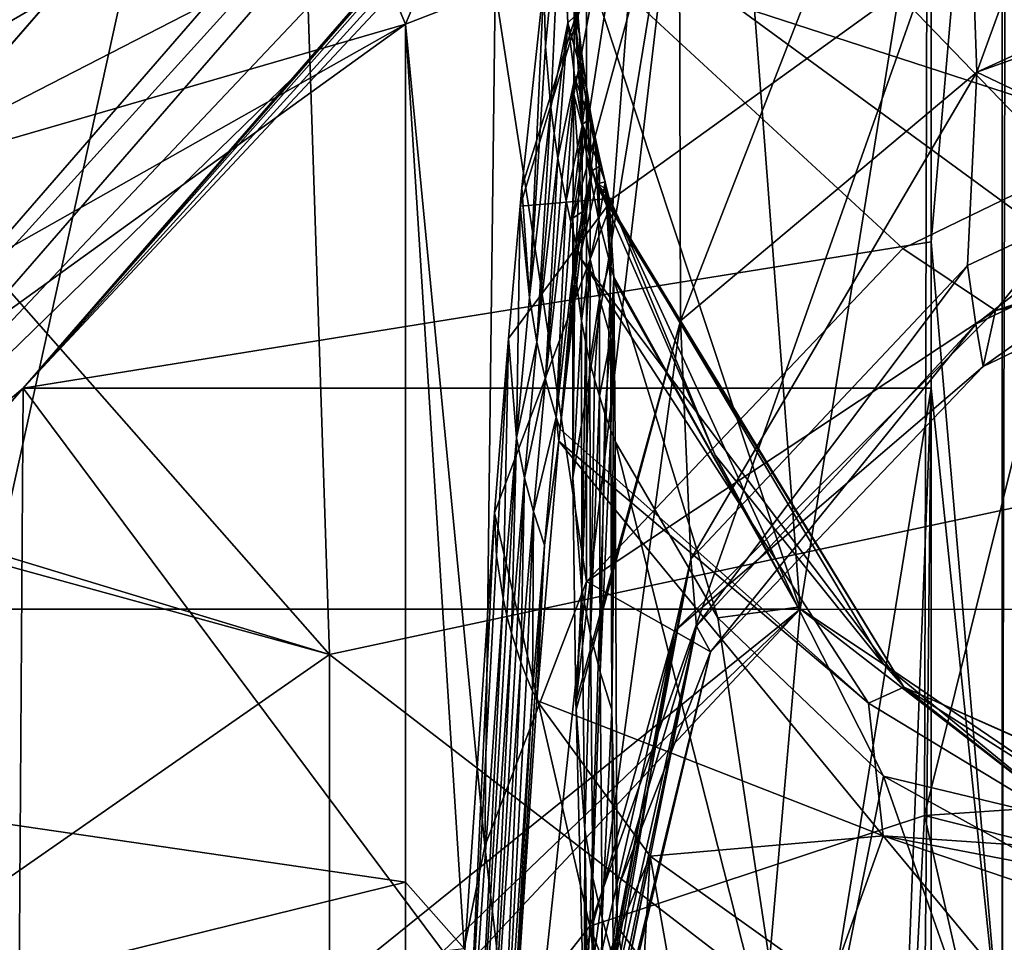
# Model space of a CAD drawing. Units: millimetres. Extents: x -236 to 227, y -389 to 294.
# Drawn here: x -56 to -21, y 66 to 98 of the extents above; entities that cross this region are included whole.
import ezdxf

# ---------------------------------------------------------------- set-up
doc = ezdxf.new("R2010")
doc.units = ezdxf.units.MM
doc.header["$LTSCALE"] = 52.148148
for name, color, linetype in [('1044', 7, 'CONTINUOUS'), ('1240', 7, 'CONTINUOUS'), ('1242', 7, 'CONTINUOUS'), ('258', 7, 'CONTINUOUS'), ('324', 7, 'CONTINUOUS'), ('669', 7, 'CONTINUOUS'), ('675', 7, 'CONTINUOUS'), ('682', 7, 'CONTINUOUS'), ('689', 7, 'CONTINUOUS'), ('690', 7, 'CONTINUOUS'), ('691', 7, 'CONTINUOUS'), ('692', 7, 'CONTINUOUS'), ('693', 7, 'CONTINUOUS'), ('694', 7, 'CONTINUOUS'), ('695', 7, 'CONTINUOUS'), ('696', 7, 'CONTINUOUS'), ('697', 7, 'CONTINUOUS'), ('698', 7, 'CONTINUOUS'), ('699', 7, 'CONTINUOUS'), ('700', 7, 'CONTINUOUS'), ('701', 7, 'CONTINUOUS'), ('702', 7, 'CONTINUOUS'), ('703', 7, 'CONTINUOUS'), ('704', 7, 'CONTINUOUS'), ('705', 7, 'CONTINUOUS'), ('706', 7, 'CONTINUOUS'), ('707', 7, 'CONTINUOUS'), ('708', 7, 'CONTINUOUS'), ('709', 7, 'CONTINUOUS'), ('711', 7, 'CONTINUOUS'), ('712', 7, 'CONTINUOUS'), ('713', 7, 'CONTINUOUS'), ('714', 7, 'CONTINUOUS'), ('715', 7, 'CONTINUOUS'), ('716', 7, 'CONTINUOUS'), ('717', 7, 'CONTINUOUS'), ('718', 7, 'CONTINUOUS'), ('719', 7, 'CONTINUOUS'), ('720', 7, 'CONTINUOUS'), ('721', 7, 'CONTINUOUS'), ('722', 7, 'CONTINUOUS'), ('723', 7, 'CONTINUOUS'), ('724', 7, 'CONTINUOUS'), ('789', 7, 'CONTINUOUS'), ('790', 7, 'CONTINUOUS'), ('822', 7, 'CONTINUOUS'), ('823', 7, 'CONTINUOUS'), ('847', 7, 'CONTINUOUS'), ('848', 7, 'CONTINUOUS'), ('874', 7, 'CONTINUOUS'), ('903', 7, 'CONTINUOUS'), ('904', 7, 'CONTINUOUS')]:
    doc.layers.add(name, color=color, linetype=linetype)

msp = doc.modelspace()

# ---------------------------------------------------------------- linework, layer by layer
at = {"layer": '1044', "linetype": 'Continuous'}
for points in [[(-51.29, 106.129, 320.742), (-72.696, 78.276, 324.552), (-74.272, 79.672, 320.737), (-51.29, 106.129, 320.742)], [(-60.807, 101.492, 319.412), (-51.29, 106.129, 320.742), (-74.272, 79.672, 320.737), (-60.807, 101.492, 319.412)], [(-49.638, 104.798, 324.569), (-72.696, 78.276, 324.552), (-51.29, 106.129, 320.742), (-49.638, 104.798, 324.569)], [(-49.638, 104.798, 324.569), (-59.45, 93.501, 324.617), (-72.696, 78.276, 324.552), (-49.638, 104.798, 324.569)]]:
    msp.add_3dface(points, dxfattribs=at)
at = {"layer": '1240', "linetype": 'Continuous'}
for points in [[(-69.84, 75.063, 356.529), (-49.28, 98.714, 356.529), (-27.649, 121.571, 359.01), (-69.84, 75.063, 356.529)], [(-68.836, 74.19, 359.01), (-69.84, 75.063, 356.529), (-27.649, 121.571, 359.01), (-68.836, 74.19, 359.01)], [(-25.66, 119.842, 360), (-68.836, 74.19, 359.01), (-27.649, 121.571, 359.01), (-25.66, 119.842, 360)], [(-25.66, 119.842, 360), (-46.288, 96.113, 360), (-68.836, 74.19, 359.01), (-25.66, 119.842, 360)], [(-46.288, 96.113, 360), (-55.753, 85.225, 360), (-68.836, 74.19, 359.01), (-46.288, 96.113, 360)], [(-55.753, 85.225, 360), (-66.848, 72.462, 360), (-68.836, 74.19, 359.01), (-55.753, 85.225, 360)]]:
    msp.add_3dface(points, dxfattribs=at)
at = {"layer": '1242', "linetype": 'Continuous'}
for points in [[(-23.916, 90.356, 360), (-23.916, 119.236, 360), (-21.426, 119.236, 359.13), (-23.916, 90.356, 360)], [(-23.916, 90.356, 360), (-21.426, 119.236, 359.13), (-21.427, 61.476, 359.131), (-23.916, 90.356, 360)], [(-21.282, 119.236, 359.01), (-20.019, 61.476, 356.9), (-21.427, 61.476, 359.131), (-21.282, 119.236, 359.01)], [(-21.426, 119.236, 359.13), (-21.282, 119.236, 359.01), (-21.427, 61.476, 359.131), (-21.426, 119.236, 359.13)], [(-23.916, 85.235, 360), (-23.916, 90.356, 360), (-21.427, 61.476, 359.131), (-23.916, 85.235, 360)], [(-23.917, 61.476, 360), (-23.916, 85.235, 360), (-21.427, 61.476, 359.131), (-23.917, 61.476, 360)]]:
    msp.add_3dface(points, dxfattribs=at)
at = {"layer": '258', "linetype": 'Continuous'}
for points in [[(-8.481, 119.475), (-9.978, 83.406), (-38.517, 112.973), (-8.481, 119.475)], [(-38.517, 112.973), (-9.978, 83.406), (-46.126, 109.846), (-38.517, 112.973)], [(-46.126, 109.846), (-45.013, 75.902), (-65.172, 98.776), (-46.126, 109.846)], [(-46.126, 109.846), (-9.978, 83.406), (-45.013, 75.902), (-46.126, 109.846)], [(-65.172, 98.776), (-45.013, 75.902), (-79.525, 86.359), (-65.172, 98.776)], [(-79.525, 86.359), (-45.013, 75.902), (-80.26, 85.596), (-79.525, 86.359)], [(-80.26, 85.596), (-45.013, 75.902), (-80.048, 51.531), (-80.26, 85.596)], [(-9.978, 83.406), (-9.978, 48.954), (-45.013, 75.902), (-9.978, 83.406)], [(-45.013, 75.902), (-45.013, 43.047), (-80.048, 51.531), (-45.013, 75.902)], [(-45.013, 75.902), (-9.978, 48.954), (-45.013, 43.047), (-45.013, 75.902)]]:
    msp.add_3dface(points, dxfattribs=at)
at = {"layer": '324', "linetype": 'Continuous'}
for points in [[(-24.18, 119.944, 360), (-55.753, 85.225, 360), (-24.779, 120.232, 360), (-24.18, 119.944, 360)], [(-24.779, 120.232, 360), (-55.753, 85.225, 360), (-25.201, 120.168, 360), (-24.779, 120.232, 360)], [(-25.201, 120.168, 360), (-55.753, 85.225, 360), (-46.288, 96.113, 360), (-25.201, 120.168, 360)], [(-25.66, 119.842, 360), (-25.201, 120.168, 360), (-46.288, 96.113, 360), (-25.66, 119.842, 360)], [(-23.916, 119.236, 360), (-55.753, 85.225, 360), (-24.18, 119.944, 360), (-23.916, 119.236, 360)], [(-23.916, 90.356, 360), (-55.753, 85.225, 360), (-23.916, 119.236, 360), (-23.916, 90.356, 360)], [(-23.916, 85.235, 360), (-55.753, 85.225, 360), (-23.916, 90.356, 360), (-23.916, 85.235, 360)], [(-55.988, 50.2, 360), (-66.848, 72.462, 360), (-55.753, 85.225, 360), (-55.988, 50.2, 360)], [(-29.605, 50.199, 360), (-55.988, 50.2, 360), (-55.753, 85.225, 360), (-29.605, 50.199, 360)], [(-23.916, 85.235, 360), (-29.605, 50.199, 360), (-55.753, 85.225, 360), (-23.916, 85.235, 360)], [(-24.979, 57.749, 360), (-29.605, 50.199, 360), (-23.916, 85.235, 360), (-24.979, 57.749, 360)], [(-24.188, 59.553, 360), (-24.979, 57.749, 360), (-23.916, 85.235, 360), (-24.188, 59.553, 360)], [(-23.917, 61.476, 360), (-24.188, 59.553, 360), (-23.916, 85.235, 360), (-23.917, 61.476, 360)]]:
    msp.add_3dface(points, dxfattribs=at)
at = {"layer": '669', "linetype": 'Continuous'}
for points in [[(-42.34, 67.925, 29.899), (-42.34, 97.981, 29.899), (-77.014, 72.978, 28.8), (-42.34, 67.925, 29.899)], [(-77.014, 72.978, 28.8), (-42.34, 97.981, 29.899), (-60.492, 87.741, 29.324), (-77.014, 72.978, 28.8)], [(-89.296, 56.375, 28.41), (-42.34, 67.925, 29.899), (-77.014, 72.978, 28.8), (-89.296, 56.375, 28.41)], [(-42.34, 65.368, 29.899), (-42.34, 67.925, 29.899), (-89.296, 56.375, 28.41), (-42.34, 65.368, 29.899)]]:
    msp.add_3dface(points, dxfattribs=at)
at = {"layer": '675', "linetype": 'Continuous'}
msp.add_3dface([(-66.903, 97.125, 20.463), (-46.626, 108.516, 21.257), (-64.042, 104.271, 5.08), (-66.903, 97.125, 20.463)], dxfattribs=at)
at = {"layer": '682', "linetype": 'Continuous'}
for points in [[(-22.347, 87.474, 81), (-15.086, 90.959, 81), (-22.095, 85.99, 35.026), (-22.347, 87.474, 81)], [(-22.095, 85.99, 35.026), (-15.086, 90.959, 81), (-14.947, 89.414, 35.019), (-22.095, 85.99, 35.026)], [(-32.144, 76.892, 81), (-22.347, 87.474, 81), (-31.649, 75.996, 35.026), (-32.144, 76.892, 81)], [(-31.649, 75.996, 35.026), (-22.347, 87.474, 81), (-22.095, 85.99, 35.026), (-31.649, 75.996, 35.026)], [(-36, 57.697, 34.939), (-36, 58.48, 57.411), (-32.144, 76.892, 81), (-36, 57.697, 34.939)], [(-36, 57.697, 34.939), (-32.144, 76.892, 81), (-34.835, 67.873, 34.982), (-36, 57.697, 34.939)], [(-36, 58.48, 57.411), (-36, 59.781, 81), (-32.144, 76.892, 81), (-36, 58.48, 57.411)], [(-34.835, 67.873, 34.982), (-32.144, 76.892, 81), (-31.649, 75.996, 35.026), (-34.835, 67.873, 34.982)]]:
    msp.add_3dface(points, dxfattribs=at)
at = {"layer": '689', "linetype": 'Continuous'}
for points in [[(-15.298, 92.959, 88.554), (-22.347, 87.474, 81), (-22.639, 89.528, 88.814), (-15.298, 92.959, 88.554)], [(-15.086, 90.959, 81), (-22.347, 87.474, 81), (-15.298, 92.959, 88.554), (-15.086, 90.959, 81)], [(-22.639, 89.528, 88.814), (-32.144, 76.892, 81), (-32.346, 79.242, 90.249), (-22.639, 89.528, 88.814)], [(-22.347, 87.474, 81), (-32.144, 76.892, 81), (-22.639, 89.528, 88.814), (-22.347, 87.474, 81)], [(-36.022, 60.673, 87.257), (-36.085, 62.791, 93.775), (-32.346, 79.242, 90.249), (-36.022, 60.673, 87.257)], [(-36, 59.781, 81), (-36.022, 60.673, 87.257), (-32.346, 79.242, 90.249), (-36, 59.781, 81)], [(-32.144, 76.892, 81), (-36, 59.781, 81), (-32.346, 79.242, 90.249), (-32.144, 76.892, 81)]]:
    msp.add_3dface(points, dxfattribs=at)
at = {"layer": '690', "linetype": 'Continuous'}
for points in [[(-34.93, 66.38, 117.278), (-28.433, 57.473, 124.515), (-34.995, 83.36, 136.129), (-34.93, 66.38, 117.278)], [(-34.995, 83.36, 136.129), (-28.433, 57.473, 124.515), (-31.402, 77.181, 140.314), (-34.995, 83.36, 136.129)], [(-31.402, 77.181, 140.314), (-28.433, 57.473, 124.515), (-25.591, 71.636, 143.729), (-31.402, 77.181, 140.314)], [(-28.433, 57.473, 124.515), (-18.616, 51.699, 129.376), (-25.591, 71.636, 143.729), (-28.433, 57.473, 124.515)], [(-25.591, 71.636, 143.729), (-18.616, 51.699, 129.376), (-17.281, 67.051, 146.258), (-25.591, 71.636, 143.729)], [(-34.925, 64.78, 115.324), (-31.392, 44.75, 97.988), (-34.93, 66.38, 117.278), (-34.925, 64.78, 115.324)], [(-34.93, 66.38, 117.278), (-31.392, 44.75, 97.988), (-28.433, 57.473, 124.515), (-34.93, 66.38, 117.278)]]:
    msp.add_3dface(points, dxfattribs=at)
at = {"layer": '691', "linetype": 'Continuous'}
for points in [[(-35.143, 83.747, 135.855), (-35.109, 73.964, 125.141), (-35.07, 83.553, 135.992), (-35.143, 83.747, 135.855)], [(-35.109, 73.964, 125.141), (-34.995, 83.36, 136.129), (-35.07, 83.553, 135.992), (-35.109, 73.964, 125.141)], [(-34.93, 66.38, 117.278), (-34.995, 83.36, 136.129), (-35.109, 73.964, 125.141), (-34.93, 66.38, 117.278)], [(-35.067, 65.238, 115.13), (-34.93, 66.38, 117.278), (-35.109, 73.964, 125.141), (-35.067, 65.238, 115.13)], [(-34.925, 64.78, 115.324), (-34.93, 66.38, 117.278), (-35.067, 65.238, 115.13), (-34.925, 64.78, 115.324)]]:
    msp.add_3dface(points, dxfattribs=at)
at = {"layer": '692', "linetype": 'Continuous'}
for points in [[(-35.549, 84.948, 134.999), (-35.521, 75.282, 124.41), (-35.355, 84.345, 135.431), (-35.549, 84.948, 134.999)], [(-35.521, 75.282, 124.41), (-35.143, 83.747, 135.855), (-35.355, 84.345, 135.431), (-35.521, 75.282, 124.41)], [(-35.109, 73.964, 125.141), (-35.143, 83.747, 135.855), (-35.521, 75.282, 124.41), (-35.109, 73.964, 125.141)], [(-35.457, 66.658, 114.525), (-35.109, 73.964, 125.141), (-35.521, 75.282, 124.41), (-35.457, 66.658, 114.525)], [(-35.067, 65.238, 115.13), (-35.109, 73.964, 125.141), (-35.457, 66.658, 114.525), (-35.067, 65.238, 115.13)], [(-35.366, 55.098, 95.593), (-35.067, 65.238, 115.13), (-35.457, 66.658, 114.525), (-35.366, 55.098, 95.593)]]:
    msp.add_3dface(points, dxfattribs=at)
at = {"layer": '693', "linetype": 'Continuous'}
for points in [[(-35.879, 86.152, 134.132), (-35.858, 76.6, 123.669), (-35.723, 85.547, 134.569), (-35.879, 86.152, 134.132)], [(-35.858, 76.6, 123.669), (-35.549, 84.948, 134.999), (-35.723, 85.547, 134.569), (-35.858, 76.6, 123.669)], [(-35.521, 75.282, 124.41), (-35.549, 84.948, 134.999), (-35.858, 76.6, 123.669), (-35.521, 75.282, 124.41)], [(-35.775, 68.077, 113.914), (-35.521, 75.282, 124.41), (-35.858, 76.6, 123.669), (-35.775, 68.077, 113.914)], [(-35.457, 66.658, 114.525), (-35.521, 75.282, 124.41), (-35.775, 68.077, 113.914), (-35.457, 66.658, 114.525)], [(-35.628, 56.604, 95.244), (-35.457, 66.658, 114.525), (-35.775, 68.077, 113.914), (-35.628, 56.604, 95.244)], [(-35.628, 56.604, 95.244), (-35.503, 55.844, 95.421), (-35.457, 66.658, 114.525), (-35.628, 56.604, 95.244)], [(-35.503, 55.844, 95.421), (-35.366, 55.098, 95.593), (-35.457, 66.658, 114.525), (-35.503, 55.844, 95.421)]]:
    msp.add_3dface(points, dxfattribs=at)
at = {"layer": '694', "linetype": 'Continuous'}
for points in [[(-36.178, 87.593, 133.078), (-36.164, 78.176, 122.77), (-36.041, 86.87, 133.609), (-36.178, 87.593, 133.078)], [(-36.164, 78.176, 122.77), (-35.879, 86.152, 134.132), (-36.041, 86.87, 133.609), (-36.164, 78.176, 122.77)], [(-35.858, 76.6, 123.669), (-35.879, 86.152, 134.132), (-36.164, 78.176, 122.77), (-35.858, 76.6, 123.669)], [(-36.064, 69.77, 113.173), (-35.858, 76.6, 123.669), (-36.164, 78.176, 122.77), (-36.064, 69.77, 113.173)], [(-35.775, 68.077, 113.914), (-35.858, 76.6, 123.669), (-36.064, 69.77, 113.173), (-35.775, 68.077, 113.914)], [(-35.858, 58.398, 94.825), (-35.775, 68.077, 113.914), (-36.064, 69.77, 113.173), (-35.858, 58.398, 94.825)], [(-35.858, 58.398, 94.825), (-35.753, 57.496, 95.037), (-35.775, 68.077, 113.914), (-35.858, 58.398, 94.825)], [(-35.753, 57.496, 95.037), (-35.628, 56.604, 95.244), (-35.775, 68.077, 113.914), (-35.753, 57.496, 95.037)]]:
    msp.add_3dface(points, dxfattribs=at)
at = {"layer": '695', "linetype": 'Continuous'}
for points in [[(-36.482, 91.183, 130.39), (-36.483, 82.094, 120.48), (-36.404, 89.366, 131.761), (-36.482, 91.183, 130.39)], [(-36.483, 82.094, 120.48), (-36.178, 87.593, 133.078), (-36.404, 89.366, 131.761), (-36.483, 82.094, 120.48)], [(-36.164, 78.176, 122.77), (-36.178, 87.593, 133.078), (-36.483, 82.094, 120.48), (-36.164, 78.176, 122.77)], [(-36.373, 74.222, 111.602), (-36.164, 78.176, 122.77), (-36.483, 82.094, 120.48), (-36.373, 74.222, 111.602)], [(-36.368, 73.959, 111.284), (-36.164, 78.176, 122.77), (-36.373, 74.222, 111.602), (-36.368, 73.959, 111.284)], [(-36.064, 69.77, 113.173), (-36.164, 78.176, 122.77), (-36.368, 73.959, 111.284), (-36.064, 69.77, 113.173)], [(-36.085, 62.791, 93.775), (-36.064, 69.77, 113.173), (-36.368, 73.959, 111.284), (-36.085, 62.791, 93.775)], [(-36.085, 62.791, 93.775), (-36.027, 60.552, 94.311), (-36.064, 69.77, 113.173), (-36.085, 62.791, 93.775)], [(-36.027, 60.552, 94.311), (-35.858, 58.398, 94.825), (-36.064, 69.77, 113.173), (-36.027, 60.552, 94.311)]]:
    msp.add_3dface(points, dxfattribs=at)
at = {"layer": '696', "linetype": 'Continuous'}
for points in [[(-22.896, 112.763, 112.051), (-15.433, 115.203, 109.556), (-22.32, 96.305, 96.88), (-22.896, 112.763, 112.051)], [(-22.32, 96.305, 96.88), (-15.433, 115.203, 109.556), (-6.172, 103.686, 98.156), (-22.32, 96.305, 96.88)], [(-32.755, 104.858, 119.34), (-22.896, 112.763, 112.051), (-32.701, 87.59, 101.793), (-32.755, 104.858, 119.34)], [(-32.701, 87.59, 101.793), (-22.896, 112.763, 112.051), (-22.32, 96.305, 96.88), (-32.701, 87.59, 101.793)], [(-36.373, 74.222, 111.602), (-36.483, 82.094, 120.48), (-32.755, 104.858, 119.34), (-36.373, 74.222, 111.602)], [(-36.483, 82.094, 120.48), (-36.482, 91.183, 130.39), (-32.755, 104.858, 119.34), (-36.483, 82.094, 120.48)], [(-36.373, 74.222, 111.602), (-32.755, 104.858, 119.34), (-32.701, 87.59, 101.793), (-36.373, 74.222, 111.602)], [(-6.178, 102.056, 96.716), (-22.32, 96.305, 96.88), (-6.172, 103.686, 98.156), (-6.178, 102.056, 96.716)], [(-15.298, 92.959, 88.554), (-22.32, 96.305, 96.88), (-6.178, 102.056, 96.716), (-15.298, 92.959, 88.554)], [(-32.346, 79.242, 90.249), (-32.701, 87.59, 101.793), (-22.32, 96.305, 96.88), (-32.346, 79.242, 90.249)], [(-22.639, 89.528, 88.814), (-32.346, 79.242, 90.249), (-22.32, 96.305, 96.88), (-22.639, 89.528, 88.814)], [(-15.298, 92.959, 88.554), (-22.639, 89.528, 88.814), (-22.32, 96.305, 96.88), (-15.298, 92.959, 88.554)], [(-36.368, 73.959, 111.284), (-36.373, 74.222, 111.602), (-32.701, 87.59, 101.793), (-36.368, 73.959, 111.284)], [(-36.085, 62.791, 93.775), (-36.368, 73.959, 111.284), (-32.701, 87.59, 101.793), (-36.085, 62.791, 93.775)], [(-32.346, 79.242, 90.249), (-36.085, 62.791, 93.775), (-32.701, 87.59, 101.793), (-32.346, 79.242, 90.249)]]:
    msp.add_3dface(points, dxfattribs=at)
at = {"layer": '697', "linetype": 'Continuous'}
for points in [[(-35.04, 89.132, 144.032), (-28.591, 77.563, 147.565), (-35.216, 91.937, 151.608), (-35.04, 89.132, 144.032)], [(-35.216, 91.937, 151.608), (-28.591, 77.563, 147.565), (-31.494, 82.887, 151.917), (-35.216, 91.937, 151.608)], [(-35.038, 89.031, 143.86), (-28.591, 77.563, 147.565), (-35.04, 89.132, 144.032), (-35.038, 89.031, 143.86)], [(-34.995, 83.36, 136.129), (-31.402, 77.181, 140.314), (-35.038, 89.031, 143.86), (-34.995, 83.36, 136.129)], [(-35.038, 89.031, 143.86), (-31.402, 77.181, 140.314), (-28.591, 77.563, 147.565), (-35.038, 89.031, 143.86)], [(-31.494, 82.887, 151.917), (-28.591, 77.563, 147.565), (-25.587, 75.556, 152.167), (-31.494, 82.887, 151.917)], [(-31.402, 77.181, 140.314), (-25.591, 71.636, 143.729), (-28.591, 77.563, 147.565), (-31.402, 77.181, 140.314)], [(-28.591, 77.563, 147.565), (-25.591, 71.636, 143.729), (-18.844, 70.026, 149.566), (-28.591, 77.563, 147.565)], [(-28.591, 77.563, 147.565), (-18.844, 70.026, 149.566), (-25.587, 75.556, 152.167), (-28.591, 77.563, 147.565)], [(-25.587, 75.556, 152.167), (-18.844, 70.026, 149.566), (-17.277, 69.922, 152.36), (-25.587, 75.556, 152.167)], [(-25.591, 71.636, 143.729), (-17.281, 67.051, 146.258), (-18.844, 70.026, 149.566), (-25.591, 71.636, 143.729)]]:
    msp.add_3dface(points, dxfattribs=at)
at = {"layer": '698', "linetype": 'Continuous'}
for points in [[(-35.347, 92.46, 151.59), (-35.18, 89.616, 143.888), (-35.283, 92.198, 151.599), (-35.347, 92.46, 151.59)], [(-35.18, 89.616, 143.888), (-35.216, 91.937, 151.608), (-35.283, 92.198, 151.599), (-35.18, 89.616, 143.888)], [(-35.04, 89.132, 144.032), (-35.216, 91.937, 151.608), (-35.18, 89.616, 143.888), (-35.04, 89.132, 144.032)], [(-35.15, 86.996, 139.95), (-35.04, 89.132, 144.032), (-35.18, 89.616, 143.888), (-35.15, 86.996, 139.95)], [(-35.038, 89.031, 143.86), (-35.04, 89.132, 144.032), (-35.15, 86.996, 139.95), (-35.038, 89.031, 143.86)], [(-35.143, 83.747, 135.855), (-35.038, 89.031, 143.86), (-35.15, 86.996, 139.95), (-35.143, 83.747, 135.855)], [(-35.143, 83.747, 135.855), (-35.07, 83.553, 135.992), (-35.038, 89.031, 143.86), (-35.143, 83.747, 135.855)], [(-35.07, 83.553, 135.992), (-34.995, 83.36, 136.129), (-35.038, 89.031, 143.86), (-35.07, 83.553, 135.992)]]:
    msp.add_3dface(points, dxfattribs=at)
at = {"layer": '699', "linetype": 'Continuous'}
for points in [[(-35.705, 94.08, 151.535), (-35.563, 91.117, 143.442), (-35.534, 93.265, 151.562), (-35.705, 94.08, 151.535)], [(-35.563, 91.117, 143.442), (-35.347, 92.46, 151.59), (-35.534, 93.265, 151.562), (-35.563, 91.117, 143.442)], [(-35.18, 89.616, 143.888), (-35.347, 92.46, 151.59), (-35.563, 91.117, 143.442), (-35.18, 89.616, 143.888)], [(-35.546, 88.37, 139.298), (-35.18, 89.616, 143.888), (-35.563, 91.117, 143.442), (-35.546, 88.37, 139.298)], [(-35.15, 86.996, 139.95), (-35.18, 89.616, 143.888), (-35.546, 88.37, 139.298), (-35.15, 86.996, 139.95)], [(-35.549, 84.948, 134.999), (-35.15, 86.996, 139.95), (-35.546, 88.37, 139.298), (-35.549, 84.948, 134.999)], [(-35.549, 84.948, 134.999), (-35.355, 84.345, 135.431), (-35.15, 86.996, 139.95), (-35.549, 84.948, 134.999)], [(-35.355, 84.345, 135.431), (-35.143, 83.747, 135.855), (-35.15, 86.996, 139.95), (-35.355, 84.345, 135.431)]]:
    msp.add_3dface(points, dxfattribs=at)
at = {"layer": '700', "linetype": 'Continuous'}
for points in [[(-35.992, 95.699, 151.479), (-35.872, 92.621, 142.991), (-35.856, 94.885, 151.507), (-35.992, 95.699, 151.479)], [(-35.872, 92.621, 142.991), (-35.705, 94.08, 151.535), (-35.856, 94.885, 151.507), (-35.872, 92.621, 142.991)], [(-35.563, 91.117, 143.442), (-35.705, 94.08, 151.535), (-35.872, 92.621, 142.991), (-35.563, 91.117, 143.442)], [(-35.867, 89.749, 138.637), (-35.563, 91.117, 143.442), (-35.872, 92.621, 142.991), (-35.867, 89.749, 138.637)], [(-35.546, 88.37, 139.298), (-35.563, 91.117, 143.442), (-35.867, 89.749, 138.637), (-35.546, 88.37, 139.298)], [(-35.879, 86.152, 134.132), (-35.546, 88.37, 139.298), (-35.867, 89.749, 138.637), (-35.879, 86.152, 134.132)], [(-35.879, 86.152, 134.132), (-35.723, 85.547, 134.569), (-35.546, 88.37, 139.298), (-35.879, 86.152, 134.132)], [(-35.723, 85.547, 134.569), (-35.549, 84.948, 134.999), (-35.546, 88.37, 139.298), (-35.723, 85.547, 134.569)]]:
    msp.add_3dface(points, dxfattribs=at)
at = {"layer": '701', "linetype": 'Continuous'}
for points in [[(-36.247, 97.632, 151.413), (-36.149, 94.422, 142.445), (-36.13, 96.661, 151.446), (-36.247, 97.632, 151.413)], [(-36.149, 94.422, 142.445), (-35.992, 95.699, 151.479), (-36.13, 96.661, 151.446), (-36.149, 94.422, 142.445)], [(-35.872, 92.621, 142.991), (-35.992, 95.699, 151.479), (-36.149, 94.422, 142.445), (-35.872, 92.621, 142.991)], [(-36.155, 91.403, 137.835), (-35.872, 92.621, 142.991), (-36.149, 94.422, 142.445), (-36.155, 91.403, 137.835)], [(-35.867, 89.749, 138.637), (-35.872, 92.621, 142.991), (-36.155, 91.403, 137.835), (-35.867, 89.749, 138.637)], [(-36.178, 87.593, 133.078), (-35.867, 89.749, 138.637), (-36.155, 91.403, 137.835), (-36.178, 87.593, 133.078)], [(-36.178, 87.593, 133.078), (-36.041, 86.87, 133.609), (-35.867, 89.749, 138.637), (-36.178, 87.593, 133.078)], [(-36.041, 86.87, 133.609), (-35.879, 86.152, 134.132), (-35.867, 89.749, 138.637), (-36.041, 86.87, 133.609)]]:
    msp.add_3dface(points, dxfattribs=at)
at = {"layer": '702', "linetype": 'Continuous'}
for points in [[(-36.428, 98.889, 141.059), (-36.247, 97.632, 151.413), (-36.435, 99.971, 151.333), (-36.428, 98.889, 141.059)], [(-36.429, 98.553, 140.453), (-36.149, 94.422, 142.445), (-36.428, 98.889, 141.059), (-36.429, 98.553, 140.453)], [(-36.149, 94.422, 142.445), (-36.247, 97.632, 151.413), (-36.428, 98.889, 141.059), (-36.149, 94.422, 142.445)], [(-36.448, 95.523, 135.786), (-36.149, 94.422, 142.445), (-36.429, 98.553, 140.453), (-36.448, 95.523, 135.786)], [(-36.482, 91.183, 130.39), (-36.155, 91.403, 137.835), (-36.448, 95.523, 135.786), (-36.482, 91.183, 130.39)], [(-36.155, 91.403, 137.835), (-36.149, 94.422, 142.445), (-36.448, 95.523, 135.786), (-36.155, 91.403, 137.835)], [(-36.482, 91.183, 130.39), (-36.404, 89.366, 131.761), (-36.155, 91.403, 137.835), (-36.482, 91.183, 130.39)], [(-36.404, 89.366, 131.761), (-36.178, 87.593, 133.078), (-36.155, 91.403, 137.835), (-36.404, 89.366, 131.761)]]:
    msp.add_3dface(points, dxfattribs=at)
at = {"layer": '703', "linetype": 'Continuous'}
for points in [[(-32.755, 104.858, 119.34), (-36.482, 91.183, 130.39), (-32.692, 115.506, 133.699), (-32.755, 104.858, 119.34)], [(-36.482, 91.183, 130.39), (-36.448, 95.523, 135.786), (-32.692, 115.506, 133.699), (-36.482, 91.183, 130.39)], [(-36.448, 95.523, 135.786), (-36.429, 98.553, 140.453), (-32.692, 115.506, 133.699), (-36.448, 95.523, 135.786)]]:
    msp.add_3dface(points, dxfattribs=at)
at = {"layer": '704', "linetype": 'Continuous'}
for points in [[(-35.663, 92.325, 162.365), (-24.879, 74.756, 156.87), (-36.23, 89.818, 170.684), (-35.663, 92.325, 162.365)], [(-35.631, 92.384, 161.772), (-24.879, 74.756, 156.87), (-35.663, 92.325, 162.365), (-35.631, 92.384, 161.772)], [(-35.216, 91.937, 151.608), (-31.494, 82.887, 151.917), (-35.631, 92.384, 161.772), (-35.216, 91.937, 151.608)], [(-31.494, 82.887, 151.917), (-25.587, 75.556, 152.167), (-35.631, 92.384, 161.772), (-31.494, 82.887, 151.917)], [(-35.631, 92.384, 161.772), (-25.587, 75.556, 152.167), (-24.879, 74.756, 156.87), (-35.631, 92.384, 161.772)], [(-36.23, 89.818, 170.684), (-24.879, 74.756, 156.87), (-26.113, 74.198, 161.666), (-36.23, 89.818, 170.684)], [(-25.587, 75.556, 152.167), (-17.277, 69.922, 152.36), (-24.879, 74.756, 156.87), (-25.587, 75.556, 152.167)], [(-26.113, 74.198, 161.666), (-24.879, 74.756, 156.87), (-17.542, 68.995, 158.662), (-26.113, 74.198, 161.666)], [(-17.277, 69.922, 152.36), (-6.333, 66.479, 152.477), (-24.879, 74.756, 156.87), (-17.277, 69.922, 152.36)], [(-24.879, 74.756, 156.87), (-6.333, 66.479, 152.477), (-6.334, 66.54, 154.62), (-24.879, 74.756, 156.87)], [(-24.879, 74.756, 156.87), (-6.334, 66.54, 154.62), (-17.542, 68.995, 158.662), (-24.879, 74.756, 156.87)]]:
    msp.add_3dface(points, dxfattribs=at)
at = {"layer": '705', "linetype": 'Continuous'}
for points in [[(-36.361, 90.301, 170.963), (-35.791, 92.851, 162.518), (-36.297, 90.059, 170.824), (-36.361, 90.301, 170.963)], [(-35.791, 92.851, 162.518), (-36.23, 89.818, 170.684), (-36.297, 90.059, 170.824), (-35.791, 92.851, 162.518)], [(-35.663, 92.325, 162.365), (-36.23, 89.818, 170.684), (-35.791, 92.851, 162.518), (-35.663, 92.325, 162.365)], [(-35.546, 93.008, 157.278), (-35.631, 92.384, 161.772), (-35.791, 92.851, 162.518), (-35.546, 93.008, 157.278)], [(-35.631, 92.384, 161.772), (-35.663, 92.325, 162.365), (-35.791, 92.851, 162.518), (-35.631, 92.384, 161.772)], [(-35.347, 92.46, 151.59), (-35.631, 92.384, 161.772), (-35.546, 93.008, 157.278), (-35.347, 92.46, 151.59)], [(-35.347, 92.46, 151.59), (-35.283, 92.198, 151.599), (-35.631, 92.384, 161.772), (-35.347, 92.46, 151.59)], [(-35.283, 92.198, 151.599), (-35.216, 91.937, 151.608), (-35.631, 92.384, 161.772), (-35.283, 92.198, 151.599)]]:
    msp.add_3dface(points, dxfattribs=at)
at = {"layer": '706', "linetype": 'Continuous'}
for points in [[(-35.895, 94.651, 157.503), (-35.546, 93.008, 157.278), (-36.137, 94.475, 162.992), (-35.895, 94.651, 157.503)], [(-35.705, 94.08, 151.535), (-35.546, 93.008, 157.278), (-35.895, 94.651, 157.503), (-35.705, 94.08, 151.535)], [(-36.716, 91.795, 171.826), (-36.137, 94.475, 162.992), (-36.546, 91.043, 171.391), (-36.716, 91.795, 171.826)], [(-36.137, 94.475, 162.992), (-36.361, 90.301, 170.963), (-36.546, 91.043, 171.391), (-36.137, 94.475, 162.992)], [(-35.791, 92.851, 162.518), (-36.361, 90.301, 170.963), (-36.137, 94.475, 162.992), (-35.791, 92.851, 162.518)], [(-35.546, 93.008, 157.278), (-35.791, 92.851, 162.518), (-36.137, 94.475, 162.992), (-35.546, 93.008, 157.278)], [(-35.705, 94.08, 151.535), (-35.534, 93.265, 151.562), (-35.546, 93.008, 157.278), (-35.705, 94.08, 151.535)], [(-35.534, 93.265, 151.562), (-35.347, 92.46, 151.59), (-35.546, 93.008, 157.278), (-35.534, 93.265, 151.562)]]:
    msp.add_3dface(points, dxfattribs=at)
at = {"layer": '707', "linetype": 'Continuous'}
for points in [[(-37, 93.284, 172.686), (-36.414, 96.096, 163.464), (-36.866, 92.535, 172.253), (-37, 93.284, 172.686)], [(-36.414, 96.096, 163.464), (-36.716, 91.795, 171.826), (-36.866, 92.535, 172.253), (-36.414, 96.096, 163.464)], [(-36.137, 94.475, 162.992), (-36.716, 91.795, 171.826), (-36.414, 96.096, 163.464), (-36.137, 94.475, 162.992)], [(-36.174, 96.291, 157.727), (-35.895, 94.651, 157.503), (-36.414, 96.096, 163.464), (-36.174, 96.291, 157.727)], [(-35.895, 94.651, 157.503), (-36.137, 94.475, 162.992), (-36.414, 96.096, 163.464), (-35.895, 94.651, 157.503)], [(-35.992, 95.699, 151.479), (-35.895, 94.651, 157.503), (-36.174, 96.291, 157.727), (-35.992, 95.699, 151.479)], [(-35.992, 95.699, 151.479), (-35.856, 94.885, 151.507), (-35.895, 94.651, 157.503), (-35.992, 95.699, 151.479)], [(-35.856, 94.885, 151.507), (-35.705, 94.08, 151.535), (-35.895, 94.651, 157.503), (-35.856, 94.885, 151.507)]]:
    msp.add_3dface(points, dxfattribs=at)
at = {"layer": '708', "linetype": 'Continuous'}
for points in [[(-37.252, 95.059, 173.71), (-36.658, 98.028, 164.027), (-37.136, 94.166, 173.195), (-37.252, 95.059, 173.71)], [(-36.658, 98.028, 164.027), (-37, 93.284, 172.686), (-37.136, 94.166, 173.195), (-36.658, 98.028, 164.027)], [(-36.414, 96.096, 163.464), (-37, 93.284, 172.686), (-36.658, 98.028, 164.027), (-36.414, 96.096, 163.464)], [(-36.421, 98.248, 157.993), (-36.174, 96.291, 157.727), (-36.658, 98.028, 164.027), (-36.421, 98.248, 157.993)], [(-36.174, 96.291, 157.727), (-36.414, 96.096, 163.464), (-36.658, 98.028, 164.027), (-36.174, 96.291, 157.727)], [(-36.247, 97.632, 151.413), (-36.174, 96.291, 157.727), (-36.421, 98.248, 157.993), (-36.247, 97.632, 151.413)], [(-36.247, 97.632, 151.413), (-36.13, 96.661, 151.446), (-36.174, 96.291, 157.727), (-36.247, 97.632, 151.413)], [(-36.13, 96.661, 151.446), (-35.992, 95.699, 151.479), (-36.174, 96.291, 157.727), (-36.13, 96.661, 151.446)]]:
    msp.add_3dface(points, dxfattribs=at)
at = {"layer": '709', "linetype": 'Continuous'}
for points in [[(-36.868, 102.865, 164.649), (-36.658, 98.028, 164.027), (-36.898, 102.778, 165.408), (-36.868, 102.865, 164.649)], [(-36.421, 98.248, 157.993), (-36.658, 98.028, 164.027), (-36.868, 102.865, 164.649), (-36.421, 98.248, 157.993)], [(-37.5, 99.416, 176.226), (-36.898, 102.778, 165.408), (-37.436, 97.196, 174.944), (-37.5, 99.416, 176.226)], [(-36.898, 102.778, 165.408), (-37.252, 95.059, 173.71), (-37.436, 97.196, 174.944), (-36.898, 102.778, 165.408)], [(-36.658, 98.028, 164.027), (-37.252, 95.059, 173.71), (-36.898, 102.778, 165.408), (-36.658, 98.028, 164.027)], [(-36.435, 99.971, 151.333), (-36.247, 97.632, 151.413), (-36.421, 98.248, 157.993), (-36.435, 99.971, 151.333)]]:
    msp.add_3dface(points, dxfattribs=at)
at = {"layer": '711', "linetype": 'Continuous'}
for points in [[(-36.23, 89.818, 170.684), (-26.113, 74.198, 161.666), (-36.925, 83.794, 177.366), (-36.23, 89.818, 170.684)], [(-36.925, 83.794, 177.366), (-26.113, 74.198, 161.666), (-36.965, 83.377, 177.687), (-36.925, 83.794, 177.366)], [(-36.965, 83.377, 177.687), (-25.596, 69.545, 165.531), (-37.739, 74.286, 183.172), (-36.965, 83.377, 177.687)], [(-36.965, 83.377, 177.687), (-26.113, 74.198, 161.666), (-25.596, 69.545, 165.531), (-36.965, 83.377, 177.687)], [(-37.739, 74.286, 183.172), (-25.596, 69.545, 165.531), (-33.771, 68.837, 176.166), (-37.739, 74.286, 183.172)], [(-26.113, 74.198, 161.666), (-17.542, 68.995, 158.662), (-25.596, 69.545, 165.531), (-26.113, 74.198, 161.666)], [(-33.771, 68.837, 176.166), (-25.596, 69.545, 165.531), (-27.453, 64.338, 170.335), (-33.771, 68.837, 176.166)], [(-27.453, 64.338, 170.335), (-25.596, 69.545, 165.531), (-18.378, 60.843, 165.731), (-27.453, 64.338, 170.335)], [(-17.542, 68.995, 158.662), (-6.317, 65.848, 156.845), (-25.596, 69.545, 165.531), (-17.542, 68.995, 158.662)], [(-25.596, 69.545, 165.531), (-6.317, 65.848, 156.845), (-6.357, 62.994, 160.01), (-25.596, 69.545, 165.531)], [(-25.596, 69.545, 165.531), (-6.357, 62.994, 160.01), (-18.378, 60.843, 165.731), (-25.596, 69.545, 165.531)]]:
    msp.add_3dface(points, dxfattribs=at)
at = {"layer": '712', "linetype": 'Continuous'}
for points in [[(-36.361, 90.301, 170.963), (-36.925, 83.794, 177.366), (-37.062, 84.218, 177.721), (-36.361, 90.301, 170.963)], [(-36.361, 90.301, 170.963), (-36.297, 90.059, 170.824), (-36.925, 83.794, 177.366), (-36.361, 90.301, 170.963)], [(-36.297, 90.059, 170.824), (-36.23, 89.818, 170.684), (-36.925, 83.794, 177.366), (-36.297, 90.059, 170.824)], [(-37.062, 84.218, 177.721), (-36.965, 83.377, 177.687), (-37.468, 79.727, 180.767), (-37.062, 84.218, 177.721)], [(-36.925, 83.794, 177.366), (-36.965, 83.377, 177.687), (-37.062, 84.218, 177.721), (-36.925, 83.794, 177.366)], [(-36.965, 83.377, 177.687), (-37.739, 74.286, 183.172), (-37.468, 79.727, 180.767), (-36.965, 83.377, 177.687)], [(-37.888, 74.614, 183.592), (-37.468, 79.727, 180.767), (-37.814, 74.449, 183.382), (-37.888, 74.614, 183.592)], [(-37.468, 79.727, 180.767), (-37.739, 74.286, 183.172), (-37.814, 74.449, 183.382), (-37.468, 79.727, 180.767)]]:
    msp.add_3dface(points, dxfattribs=at)
at = {"layer": '713', "linetype": 'Continuous'}
for points in [[(-36.716, 91.795, 171.826), (-37.062, 84.218, 177.721), (-37.436, 85.532, 178.819), (-36.716, 91.795, 171.826)], [(-36.716, 91.795, 171.826), (-36.546, 91.043, 171.391), (-37.062, 84.218, 177.721), (-36.716, 91.795, 171.826)], [(-36.546, 91.043, 171.391), (-36.361, 90.301, 170.963), (-37.062, 84.218, 177.721), (-36.546, 91.043, 171.391)], [(-37.436, 85.532, 178.819), (-37.062, 84.218, 177.721), (-37.858, 80.906, 181.972), (-37.436, 85.532, 178.819)], [(-37.062, 84.218, 177.721), (-37.468, 79.727, 180.767), (-37.858, 80.906, 181.972), (-37.062, 84.218, 177.721)], [(-38.297, 75.628, 184.893), (-37.858, 80.906, 181.972), (-38.101, 75.118, 184.239), (-38.297, 75.628, 184.893)], [(-37.858, 80.906, 181.972), (-37.888, 74.614, 183.592), (-38.101, 75.118, 184.239), (-37.858, 80.906, 181.972)], [(-37.468, 79.727, 180.767), (-37.888, 74.614, 183.592), (-37.858, 80.906, 181.972), (-37.468, 79.727, 180.767)]]:
    msp.add_3dface(points, dxfattribs=at)
at = {"layer": '714', "linetype": 'Continuous'}
for points in [[(-37, 93.284, 172.686), (-37.436, 85.532, 178.819), (-37.737, 86.844, 179.917), (-37, 93.284, 172.686)], [(-37, 93.284, 172.686), (-36.866, 92.535, 172.253), (-37.436, 85.532, 178.819), (-37, 93.284, 172.686)], [(-36.866, 92.535, 172.253), (-36.716, 91.795, 171.826), (-37.436, 85.532, 178.819), (-36.866, 92.535, 172.253)], [(-37.737, 86.844, 179.917), (-37.436, 85.532, 178.819), (-38.172, 82.086, 183.177), (-37.737, 86.844, 179.917)], [(-37.436, 85.532, 178.819), (-37.858, 80.906, 181.972), (-38.172, 82.086, 183.177), (-37.436, 85.532, 178.819)], [(-38.628, 76.644, 186.197), (-38.172, 82.086, 183.177), (-38.471, 76.134, 185.541), (-38.628, 76.644, 186.197)], [(-38.172, 82.086, 183.177), (-38.297, 75.628, 184.893), (-38.471, 76.134, 185.541), (-38.172, 82.086, 183.177)], [(-37.858, 80.906, 181.972), (-38.297, 75.628, 184.893), (-38.172, 82.086, 183.177), (-37.858, 80.906, 181.972)]]:
    msp.add_3dface(points, dxfattribs=at)
at = {"layer": '715', "linetype": 'Continuous'}
for points in [[(-37.252, 95.059, 173.71), (-37.737, 86.844, 179.917), (-38.004, 88.408, 181.227), (-37.252, 95.059, 173.71)], [(-37.252, 95.059, 173.71), (-37.136, 94.166, 173.195), (-37.737, 86.844, 179.917), (-37.252, 95.059, 173.71)], [(-37.136, 94.166, 173.195), (-37, 93.284, 172.686), (-37.737, 86.844, 179.917), (-37.136, 94.166, 173.195)], [(-38.004, 88.408, 181.227), (-37.737, 86.844, 179.917), (-38.454, 83.494, 184.619), (-38.004, 88.408, 181.227)], [(-37.737, 86.844, 179.917), (-38.172, 82.086, 183.177), (-38.454, 83.494, 184.619), (-37.737, 86.844, 179.917)], [(-38.926, 77.859, 187.759), (-38.454, 83.494, 184.619), (-38.789, 77.249, 186.973), (-38.926, 77.859, 187.759)], [(-38.454, 83.494, 184.619), (-38.628, 76.644, 186.197), (-38.789, 77.249, 186.973), (-38.454, 83.494, 184.619)], [(-38.172, 82.086, 183.177), (-38.628, 76.644, 186.197), (-38.454, 83.494, 184.619), (-38.172, 82.086, 183.177)]]:
    msp.add_3dface(points, dxfattribs=at)
at = {"layer": '716', "linetype": 'Continuous'}
for points in [[(-37.5, 99.416, 176.226), (-38.004, 88.408, 181.227), (-38.268, 92.256, 184.462), (-37.5, 99.416, 176.226)], [(-37.5, 99.416, 176.226), (-37.436, 97.196, 174.944), (-38.004, 88.408, 181.227), (-37.5, 99.416, 176.226)], [(-37.436, 97.196, 174.944), (-37.252, 95.059, 173.71), (-38.004, 88.408, 181.227), (-37.436, 97.196, 174.944)], [(-38.268, 92.256, 184.462), (-38.004, 88.408, 181.227), (-38.328, 91.602, 184.985), (-38.268, 92.256, 184.462)], [(-38.328, 91.602, 184.985), (-38.454, 83.494, 184.619), (-38.734, 86.967, 188.194), (-38.328, 91.602, 184.985)], [(-38.004, 88.408, 181.227), (-38.454, 83.494, 184.619), (-38.328, 91.602, 184.985), (-38.004, 88.408, 181.227)], [(-39.228, 80.864, 191.649), (-38.734, 86.967, 188.194), (-39.151, 79.346, 189.683), (-39.228, 80.864, 191.649)], [(-38.734, 86.967, 188.194), (-38.926, 77.859, 187.759), (-39.151, 79.346, 189.683), (-38.734, 86.967, 188.194)], [(-38.454, 83.494, 184.619), (-38.926, 77.859, 187.759), (-38.734, 86.967, 188.194), (-38.454, 83.494, 184.619)]]:
    msp.add_3dface(points, dxfattribs=at)
at = {"layer": '717', "linetype": 'Continuous'}
for points in [[(-38.268, 92.256, 184.462), (-38.328, 91.602, 184.985), (-33.992, 105.875, 197.493), (-38.268, 92.256, 184.462)], [(-38.328, 91.602, 184.985), (-35.06, 91.889, 205.614), (-33.992, 105.875, 197.493), (-38.328, 91.602, 184.985)], [(-37.5, 99.416, 176.226), (-38.268, 92.256, 184.462), (-33.992, 105.875, 197.493), (-37.5, 99.416, 176.226)], [(-35.06, 91.889, 205.614), (-24.068, 99.811, 214.758), (-33.992, 105.875, 197.493), (-35.06, 91.889, 205.614)], [(-38.734, 86.967, 188.194), (-39.228, 80.864, 191.649), (-35.06, 91.889, 205.614), (-38.734, 86.967, 188.194)], [(-38.328, 91.602, 184.985), (-38.734, 86.967, 188.194), (-35.06, 91.889, 205.614), (-38.328, 91.602, 184.985)]]:
    msp.add_3dface(points, dxfattribs=at)
at = {"layer": '718', "linetype": 'Continuous'}
for points in [[(-37.739, 74.286, 183.172), (-33.771, 68.837, 176.166), (-38.912, 56.66, 190.375), (-37.739, 74.286, 183.172)], [(-38.912, 56.66, 190.375), (-33.771, 68.837, 176.166), (-39.691, 39.5, 193.711), (-38.912, 56.66, 190.375)], [(-39.691, 39.5, 193.711), (-33.771, 68.837, 176.166), (-35.481, 39.5, 185.594), (-39.691, 39.5, 193.711)], [(-35.481, 39.5, 185.594), (-33.771, 68.837, 176.166), (-28.604, 39.5, 178.297), (-35.481, 39.5, 185.594)], [(-33.771, 68.837, 176.166), (-27.453, 64.338, 170.335), (-28.604, 39.5, 178.297), (-33.771, 68.837, 176.166)]]:
    msp.add_3dface(points, dxfattribs=at)
at = {"layer": '719', "linetype": 'Continuous'}
for points in [[(-37.888, 74.614, 183.592), (-38.912, 56.66, 190.375), (-39.082, 56.8, 190.87), (-37.888, 74.614, 183.592)], [(-37.888, 74.614, 183.592), (-37.814, 74.449, 183.382), (-38.912, 56.66, 190.375), (-37.888, 74.614, 183.592)], [(-37.814, 74.449, 183.382), (-37.739, 74.286, 183.172), (-38.912, 56.66, 190.375), (-37.814, 74.449, 183.382)]]:
    msp.add_3dface(points, dxfattribs=at)
at = {"layer": '720', "linetype": 'Continuous'}
for points in [[(-38.297, 75.628, 184.893), (-39.082, 56.8, 190.87), (-39.554, 57.223, 192.409), (-38.297, 75.628, 184.893)], [(-38.297, 75.628, 184.893), (-38.101, 75.118, 184.239), (-39.082, 56.8, 190.87), (-38.297, 75.628, 184.893)], [(-38.101, 75.118, 184.239), (-37.888, 74.614, 183.592), (-39.082, 56.8, 190.87), (-38.101, 75.118, 184.239)]]:
    msp.add_3dface(points, dxfattribs=at)
at = {"layer": '721', "linetype": 'Continuous'}
for points in [[(-38.628, 76.644, 186.197), (-39.554, 57.223, 192.409), (-39.941, 57.633, 193.961), (-38.628, 76.644, 186.197)], [(-38.628, 76.644, 186.197), (-38.471, 76.134, 185.541), (-39.554, 57.223, 192.409), (-38.628, 76.644, 186.197)], [(-38.471, 76.134, 185.541), (-38.297, 75.628, 184.893), (-39.554, 57.223, 192.409), (-38.471, 76.134, 185.541)]]:
    msp.add_3dface(points, dxfattribs=at)
at = {"layer": '722', "linetype": 'Continuous'}
for points in [[(-38.926, 77.859, 187.759), (-39.941, 57.633, 193.961), (-40.298, 58.106, 195.838), (-38.926, 77.859, 187.759)], [(-38.926, 77.859, 187.759), (-38.789, 77.249, 186.973), (-39.941, 57.633, 193.961), (-38.926, 77.859, 187.759)], [(-38.789, 77.249, 186.973), (-38.628, 76.644, 186.197), (-39.941, 57.633, 193.961), (-38.789, 77.249, 186.973)]]:
    msp.add_3dface(points, dxfattribs=at)
at = {"layer": '723', "linetype": 'Continuous'}
for points in [[(-39.228, 80.864, 191.649), (-40.298, 58.106, 195.838), (-40.617, 60.385, 200.234), (-39.228, 80.864, 191.649)], [(-39.228, 80.864, 191.649), (-39.151, 79.346, 189.683), (-40.298, 58.106, 195.838), (-39.228, 80.864, 191.649)], [(-39.151, 79.346, 189.683), (-38.926, 77.859, 187.759), (-40.298, 58.106, 195.838), (-39.151, 79.346, 189.683)]]:
    msp.add_3dface(points, dxfattribs=at)
at = {"layer": '724', "linetype": 'Continuous'}
for points in [[(-16.085, 102.672, 217.763), (-24.068, 99.811, 214.758), (-24.149, 70.258, 227.301), (-16.085, 102.672, 217.763)], [(-16.085, 102.672, 217.763), (-24.149, 70.258, 227.301), (-6.499, 71.435, 232.666), (-16.085, 102.672, 217.763)], [(-24.068, 99.811, 214.758), (-35.06, 91.889, 205.614), (-35.883, 66.386, 217.091), (-24.068, 99.811, 214.758)], [(-24.068, 99.811, 214.758), (-35.883, 66.386, 217.091), (-24.149, 70.258, 227.301), (-24.068, 99.811, 214.758)], [(-35.06, 91.889, 205.614), (-39.228, 80.864, 191.649), (-35.883, 66.386, 217.091), (-35.06, 91.889, 205.614)], [(-39.228, 80.864, 191.649), (-40.617, 60.385, 200.234), (-35.883, 66.386, 217.091), (-39.228, 80.864, 191.649)], [(-6.499, 71.435, 232.666), (-24.149, 70.258, 227.301), (-6.503, 65.8, 234.445), (-6.499, 71.435, 232.666)], [(-35.883, 66.386, 217.091), (-25.739, 39.5, 233.307), (-24.149, 70.258, 227.301), (-35.883, 66.386, 217.091)], [(-25.739, 39.5, 233.307), (-17.156, 39.5, 237.427), (-24.149, 70.258, 227.301), (-25.739, 39.5, 233.307)], [(-24.149, 70.258, 227.301), (-17.156, 39.5, 237.427), (-6.503, 65.8, 234.445), (-24.149, 70.258, 227.301)], [(-40.617, 60.385, 200.234), (-37.271, 39.5, 221.299), (-35.883, 66.386, 217.091), (-40.617, 60.385, 200.234)], [(-37.271, 39.5, 221.299), (-32.379, 39.5, 227.901), (-35.883, 66.386, 217.091), (-37.271, 39.5, 221.299)], [(-32.379, 39.5, 227.901), (-25.739, 39.5, 233.307), (-35.883, 66.386, 217.091), (-32.379, 39.5, 227.901)]]:
    msp.add_3dface(points, dxfattribs=at)
at = {"layer": '789', "linetype": 'Continuous'}
for points in [[(-24.916, 90.124, 30), (-16.722, 94.093, 30), (-36, 100.368, 30), (-24.916, 90.124, 30)], [(-36, 100.368, 30), (-16.722, 94.093, 30), (-6.5, 98.507, 30), (-36, 100.368, 30)], [(-36, 78.46, 30), (-24.916, 90.124, 30), (-36, 100.368, 30), (-36, 78.46, 30)]]:
    msp.add_3dface(points, dxfattribs=at)
at = {"layer": '790', "linetype": 'Continuous'}
for points in [[(-36, 78.46, 30), (-36, 100.368, 30), (-39.198, 99.211, 29.974), (-36, 78.46, 30)], [(-39.198, 99.211, 29.974), (-42.34, 97.981, 29.899), (-39.57, 69.183, 29.968), (-39.198, 99.211, 29.974)], [(-36, 78.46, 30), (-39.198, 99.211, 29.974), (-39.57, 69.183, 29.968), (-36, 78.46, 30)], [(-42.34, 97.981, 29.899), (-42.34, 67.925, 29.899), (-40.286, 65.601, 29.954), (-42.34, 97.981, 29.899)], [(-39.57, 69.183, 29.968), (-42.34, 97.981, 29.899), (-40.286, 65.601, 29.954), (-39.57, 69.183, 29.968)], [(-42.34, 67.925, 29.899), (-42.34, 65.368, 29.899), (-40.286, 65.601, 29.954), (-42.34, 67.925, 29.899)]]:
    msp.add_3dface(points, dxfattribs=at)
at = {"layer": '822', "linetype": 'Continuous'}
for points in [[(-46.626, 108.516, 21.257), (-66.903, 97.125, 20.463), (-45.321, 105.082, 26.976), (-46.626, 108.516, 21.257)], [(-66.903, 97.125, 20.463), (-70.405, 89.837, 26.18), (-45.321, 105.082, 26.976), (-66.903, 97.125, 20.463)], [(-45.321, 105.082, 26.976), (-70.405, 89.837, 26.18), (-45.1, 104.536, 27.454), (-45.321, 105.082, 26.976)], [(-70.405, 89.837, 26.18), (-42.34, 97.981, 29.899), (-45.1, 104.536, 27.454), (-70.405, 89.837, 26.18)], [(-60.492, 87.741, 29.324), (-42.34, 97.981, 29.899), (-70.405, 89.837, 26.18), (-60.492, 87.741, 29.324)]]:
    msp.add_3dface(points, dxfattribs=at)
at = {"layer": '823', "linetype": 'Continuous'}
for points in [[(-45.1, 104.536, 27.454), (-42.34, 97.981, 29.899), (-38.492, 107.114, 27.607), (-45.1, 104.536, 27.454)], [(-42.34, 97.981, 29.899), (-39.198, 99.211, 29.974), (-38.492, 107.114, 27.607), (-42.34, 97.981, 29.899)]]:
    msp.add_3dface(points, dxfattribs=at)
at = {"layer": '847', "linetype": 'Continuous'}
for points in [[(-36, 78.46, 30), (-39.57, 69.183, 29.968), (-38.221, 57.697, 30.782), (-36, 78.46, 30)], [(-36, 78.46, 30), (-38.221, 57.697, 30.782), (-32.916, 76.714, 31.473), (-36, 78.46, 30)], [(-38.221, 57.697, 30.782), (-36.428, 57.697, 32.916), (-32.916, 76.714, 31.473), (-38.221, 57.697, 30.782)], [(-36.428, 57.697, 32.916), (-36.108, 57.697, 33.905), (-32.916, 76.714, 31.473), (-36.428, 57.697, 32.916)], [(-36.108, 57.697, 33.905), (-31.649, 75.996, 35.026), (-32.916, 76.714, 31.473), (-36.108, 57.697, 33.905)], [(-36, 57.697, 34.939), (-31.649, 75.996, 35.026), (-36.108, 57.697, 33.905), (-36, 57.697, 34.939)], [(-36, 57.697, 34.939), (-34.835, 67.873, 34.982), (-31.649, 75.996, 35.026), (-36, 57.697, 34.939)], [(-39.57, 69.183, 29.968), (-40.286, 65.601, 29.954), (-38.221, 57.697, 30.782), (-39.57, 69.183, 29.968)]]:
    msp.add_3dface(points, dxfattribs=at)
at = {"layer": '848', "linetype": 'Continuous'}
for points in [[(-16.722, 94.093, 30), (-24.916, 90.124, 30), (-21.664, 87.955, 31.472), (-16.722, 94.093, 30)], [(-16.722, 94.093, 30), (-21.664, 87.955, 31.472), (-6.174, 92.956, 31.463), (-16.722, 94.093, 30)], [(-21.664, 87.955, 31.472), (-6.036, 91.496, 35.013), (-6.174, 92.956, 31.463), (-21.664, 87.955, 31.472)], [(-14.947, 89.414, 35.019), (-6.036, 91.496, 35.013), (-21.664, 87.955, 31.472), (-14.947, 89.414, 35.019)], [(-24.916, 90.124, 30), (-36, 78.46, 30), (-21.664, 87.955, 31.472), (-24.916, 90.124, 30)], [(-22.095, 85.99, 35.026), (-14.947, 89.414, 35.019), (-21.664, 87.955, 31.472), (-22.095, 85.99, 35.026)], [(-36, 78.46, 30), (-32.916, 76.714, 31.473), (-21.664, 87.955, 31.472), (-36, 78.46, 30)], [(-32.916, 76.714, 31.473), (-22.095, 85.99, 35.026), (-21.664, 87.955, 31.472), (-32.916, 76.714, 31.473)], [(-31.649, 75.996, 35.026), (-22.095, 85.99, 35.026), (-32.916, 76.714, 31.473), (-31.649, 75.996, 35.026)]]:
    msp.add_3dface(points, dxfattribs=at)
at = {"layer": '874', "linetype": 'Continuous'}
for points in [[(-59.45, 93.501, 324.617), (-49.638, 104.798, 324.569), (-49.28, 98.714, 356.529), (-59.45, 93.501, 324.617)], [(-69.84, 75.063, 356.529), (-59.45, 93.501, 324.617), (-49.28, 98.714, 356.529), (-69.84, 75.063, 356.529)]]:
    msp.add_3dface(points, dxfattribs=at)
at = {"layer": '903', "linetype": 'Continuous'}
for points in [[(-57.051, 77.487, 372.349), (-63.909, 48.965, 371.62), (-28.516, 77.482, 373.018), (-57.051, 77.487, 372.349)], [(-63.909, 48.965, 371.62), (-58.325, 48.956, 371.72), (-28.516, 77.482, 373.018), (-63.909, 48.965, 371.62)], [(-58.325, 48.956, 371.72), (-55.562, 48.604, 371.759), (-28.516, 77.482, 373.018), (-58.325, 48.956, 371.72)], [(-28.516, 77.482, 373.018), (-55.562, 48.604, 371.759), (-31.064, 48.133, 372.13), (-28.516, 77.482, 373.018)], [(-28.516, 77.482, 373.018), (-31.064, 48.133, 372.13), (2, 77.477, 373.396), (-28.516, 77.482, 373.018)], [(2, 77.477, 373.396), (-31.064, 48.133, 372.13), (1.898, 48.303, 372.422), (2, 77.477, 373.396)]]:
    msp.add_3dface(points, dxfattribs=at)
at = {"layer": '904', "linetype": 'Continuous'}
for points in [[(-67.498, 129.04, 372.545), (-57.051, 77.487, 372.349), (-45.649, 129.204, 373.481), (-67.498, 129.04, 372.545)], [(-57.051, 77.487, 372.349), (-28.516, 77.482, 373.018), (-45.649, 129.204, 373.481), (-57.051, 77.487, 372.349)], [(-45.649, 129.204, 373.481), (-28.516, 77.482, 373.018), (-32.455, 129.289, 373.972), (-45.649, 129.204, 373.481)], [(-32.455, 129.289, 373.972), (-28.516, 77.482, 373.018), (-20.18, 129.359, 374.374), (-32.455, 129.289, 373.972)], [(-28.516, 77.482, 373.018), (2, 77.477, 373.396), (-20.18, 129.359, 374.374), (-28.516, 77.482, 373.018)]]:
    msp.add_3dface(points, dxfattribs=at)

doc.saveas('drawing.dxf')
